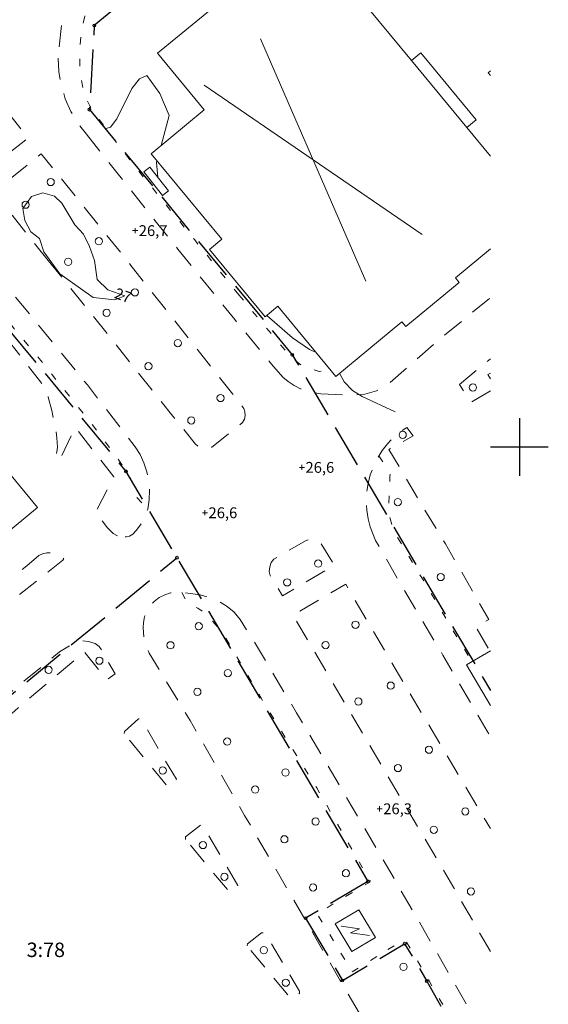
# Model space of a CAD drawing. Units: metres. Extents: x 138951 to 142517, y 6588296 to 6593655.
# Drawn here: x 141931 to 142004, y 6589223 to 6589359 of the extents above; entities that cross this region are included whole.
import ezdxf
from ezdxf.enums import TextEntityAlignment as Align

# ---------------------------------------------------------------- set-up
doc = ezdxf.new("R2010")
doc.units = ezdxf.units.M
for name, pattern in [('Fastighetsgräns', [8, 6, -2]), ('Gångbana', [3, 1, -2]), ('Körbana', [5, 3, -2])]:
    doc.linetypes.add(name, pattern=pattern)
for name, color, linetype in [('AM_KoordinatKryss_Symbol', 7, 'Continuous'), ('Fastighetsbeteckning_TXT', 8, 'Continuous'), ('Höjdbesiffring_1m_TXT', 8, 'Continuous'), ('Höjdpunkt_TXT', 8, 'Continuous')]:
    doc.layers.add(name, color=color, linetype=linetype)
for name, color, linetype, lineweight in [('Busskur', 8, 'Continuous', 18), ('Fastighetsgräns', 12, 'Fastighetsgräns', 25), ('Gränspunkt', 8, 'Continuous', 5), ('Gångbana', 8, 'Gångbana', 18), ('Höjdkurva_1m', 8, 'Continuous', 18), ('Höjdpunkt', 8, 'Continuous', 5), ('Infart', 8, 'Körbana', 18), ('Körbana', 8, 'Körbana', 18), ('Lövträd', 8, 'Continuous', 5), ('Refug', 8, 'Körbana', 18), ('Samhällsfunktion_beteckning', 9, 'Continuous', 18), ('Skärmtak', 8, 'Continuous', 18), ('Transformator', 8, 'Continuous', 18), ('Transformator_beteckning', 8, 'Continuous', 18), ('Verksamhet', 9, 'Continuous', 18)]:
    doc.layers.add(name, color=color, linetype=linetype, lineweight=lineweight)
doc.styles.add('Arial', font='arial.ttf', dxfattribs={"height": 2.5})

# ---------------------------------------------------------------- blocks, each defined once
blk = doc.blocks.new('CIRKEL')
blk.add_circle((0, 0), 0.5)
blk = doc.blocks.new('PLUS')
at = {"color": 0, "linetype": 'Continuous'}
for p, q in [((-0.5, 0), (0.5, 0)), ((0, 0.5), (0, -0.5))]:
    blk.add_line(p, q, dxfattribs=at)
blk = doc.blocks.new('LOVTRAD')
at = {"color": 0, "linetype": 'Continuous'}
blk.add_circle((0, 0), 0.5, dxfattribs=at)
blk = doc.blocks.new('AM_Cross1_middle')
at = {"color": 0, "linetype": 'Continuous'}
for p, q in [((0, -0.5), (0, 0.5)), ((-0.5, 0), (0.5, 0))]:
    blk.add_line(p, q, dxfattribs=at)

msp = doc.modelspace()

# ---------------------------------------------------------------- linework, layer by layer
at = {"layer": 'Busskur'}
msp.add_polyline3d([(141948.1, 6589338.08, 29.4), (141948.9, 6589338.71, 29.4), (141951.47, 6589335.44, 29.4), (141950.67, 6589334.81, 29.4)], close=True, dxfattribs=at)
at = {"layer": 'Fastighetsgräns', "flags": 128}
msp.add_lwpolyline([(141996, 6589369.36, 0.111506), (141960.83, 6589371.61), (141958.79, 6589372.8), (141941.22, 6589358.32), (141940.55, 6589346.69), (141968.6, 6589312.76), (141996, 6589266.29)], format="xyb", dxfattribs=at)
for points in [[(141860.97, 6589292.17), (141907.45, 6589330.48), (141919.28, 6589328.48), (141945.6, 6589296.63), (141979.06, 6589239.89)], [(141842.43, 6589270.25), (141847.36, 6589266.26), (141873.45, 6589219.18), (141952.65, 6589284.68)], [(141979.06, 6589239.89), (141970.45, 6589234.81)], [(141970.45, 6589234.81), (141975.53, 6589226.19), (141984.14, 6589231.27), (141987.19, 6589226.11), (141996, 6589210.31)]]:
    msp.add_lwpolyline(points, dxfattribs=at)
at = {"layer": 'Gångbana', "flags": 128}
for points in [[(141961.2, 6589321.07), (141955.11, 6589328.65), (141946.47, 6589339.29), (141941.65, 6589345.65), (141940.67, 6589347.12), (141939.9, 6589348.65), (141939.51, 6589350.46), (141939.22, 6589352.87), (141939.22, 6589355.13), (141939.46, 6589357.56), (141939.91, 6589359.59), (141940.49, 6589361.47), (141941.39, 6589363.17), (141942.79, 6589364.88), (141945.06, 6589366.94), (141956.84, 6589377.12), (141958.83, 6589378.55), (141960.33, 6589379.15), (141961.43, 6589379.39), (141962.94, 6589379.33), (141963.98, 6589379.13), (141965.27, 6589378.65), (141966.51, 6589377.98), (141971.12, 6589374.7), (141972.84, 6589373.67), (141974.4, 6589373.01), (141976.1, 6589372.51), (141977.96, 6589372.24), (141983.64, 6589371.64), (141987.92, 6589371.11), (141995.35, 6589369.87), (141996, 6589369.73)], [(141923.81, 6589323.99), (141934.02, 6589311.75), (141942.1, 6589301.63), (141944.71, 6589298.02), (141946.13, 6589295.88), (141946.82, 6589294.47), (141946.95, 6589293.22), (141948.63, 6589291.4)], [(141961.2, 6589321.07), (141968.29, 6589312.57), (141970.16, 6589311.06), (141972.34, 6589310.47), (141974.26, 6589310.67)], [(141980.58, 6589298.77), (141982.13, 6589296.35), (141982.11, 6589295.92), (141981.93, 6589292.08), (141982.05, 6589290.3), (141982.72, 6589288.21), (141987.71, 6589279.9), (141993.42, 6589270.28)], [(141953.31, 6589279.88), (141954.11, 6589278.42), (141954.59, 6589278.16), (141955.53, 6589277.7), (141956.77, 6589276.84), (141959.03, 6589274.22), (141964.28, 6589265.23), (141971.99, 6589252.82), (141979.35, 6589239.97), (141979.32, 6589239.79), (141976.84, 6589238.32)], [(141976.84, 6589238.32), (141972.03, 6589235.43), (141976.89, 6589227.38), (141981.83, 6589230.45)], [(141981.83, 6589230.45), (141983.7, 6589231.64), (141984.05, 6589231.69), (141984.36, 6589231.59), (141990.85, 6589220.38), (141992.98, 6589217.28), (141993.98, 6589214.62), (141994.11, 6589212.25), (141993.72, 6589210.16), (141993.31, 6589208.71), (141993.34, 6589208.16), (141993.58, 6589207.43), (141993.94, 6589206.77)]]:
    msp.add_lwpolyline(points, dxfattribs=at)
at = {"layer": 'Höjdkurva_1m'}
for points in [[(141942.86, 6589344.05, 27), (141943.47, 6589344.26, 27), (141944.36, 6589345.42, 27), (141946.43, 6589349.59, 27), (141947.49, 6589350.94, 27), (141948.5, 6589351.39, 27), (141950.28, 6589348.89, 27), (141951.56, 6589345.85, 27), (141950.46, 6589341.72, 27)], [(141949.89, 6589339.59, 27), (141949.84, 6589339.38, 27), (141950, 6589337.32, 27)], [(141965.07, 6589318.2, 27), (141968.62, 6589315.1, 27), (141970.98, 6589313.47, 27), (141971.83, 6589313.14, 27)], [(141975.13, 6589310.2, 27), (141975.78, 6589309.03, 27), (141976.95, 6589307.83, 27), (141978.27, 6589306.97, 27), (141982.82, 6589304.88, 27)]]:
    msp.add_polyline3d(points, dxfattribs=at)
msp.add_polyline3d([(141945.46, 6589320.9, 27), (141944.06, 6589320.37, 27), (141941.06, 6589320.7, 27), (141936.46, 6589323.94, 27), (141934.23, 6589327, 27), (141933.64, 6589328.83, 27), (141932.46, 6589329.79, 27), (141931.61, 6589331.33, 27), (141931.34, 6589332.99, 27), (141932.54, 6589334.68, 27), (141934.12, 6589335.15, 27), (141935.72, 6589334.73, 27), (141936.76, 6589333.72, 27), (141938.55, 6589330.72, 27), (141939.74, 6589329.44, 27), (141940.55, 6589327.73, 27), (141941.27, 6589325.79, 27), (141941.64, 6589323.18, 27), (141943.11, 6589321.73, 27)], close=True, dxfattribs=at)
at = {"layer": 'Infart', "flags": 128}
for points in [[(141996, 6589352.04), (141995.69, 6589351.78), (141996, 6589351.41)], [(141944.45, 6589287.7), (141943.86, 6589288.01), (141943.07, 6589288.83), (141941.41, 6589290.93), (141941.56, 6589291.32), (141943.95, 6589295.85), (141938.59, 6589302.69), (141936.46, 6589298.23), (141936.3, 6589298.15), (141936.04, 6589298.24), (141935.97, 6589298.69), (141936.05, 6589299.32), (141936.16, 6589299.96), (141936.07, 6589301.25), (141935.86, 6589302.6), (141935.35, 6589305.06), (141934.86, 6589306.91), (141934.5, 6589307.91), (141934.14, 6589308.58), (141930.26, 6589313.58), (141925.11, 6589319.99), (141922.01, 6589323.72)], [(141972.54, 6589307.37), (141976.75, 6589307.14), (141978.62, 6589307.31), (141980.26, 6589307.76), (141981.69, 6589308.52), (141988.13, 6589314.21), (141996, 6589320.68)], [(141991.71, 6589308.66), (141996, 6589312.21)], [(141967.32, 6589309.67), (141968.05, 6589309.05), (141968.86, 6589308.51), (141969.73, 6589308.06), (141970.65, 6589307.72), (141971.59, 6589307.49), (141972.54, 6589307.37)], [(141996, 6589307.76), (141993.31, 6589306.18), (141991.71, 6589308.66)], [(141979.38, 6589288.94), (141979.09, 6589290.07), (141978.91, 6589291.24), (141978.84, 6589292.46), (141978.89, 6589293.7), (141979.08, 6589294.93), (141979.39, 6589296.15), (141979.83, 6589297.33), (141980.38, 6589298.45), (141981.04, 6589299.5), (141981.79, 6589300.46), (141982.61, 6589301.33), (141983.49, 6589302.09), (141984.44, 6589302.69)], [(141984.44, 6589302.69), (141985.3, 6589301.55), (141981.97, 6589299.66), (141985.96, 6589292.88), (141989.79, 6589286.58), (141995.77, 6589276.13), (141993.97, 6589275.12), (141995.93, 6589271.74)], [(141996, 6589210.15), (141995.93, 6589209.92), (141994.35, 6589207.29), (141993.59, 6589206.33), (141992.6, 6589205.55), (141991.45, 6589205.03), (141990.25, 6589204.78), (141989, 6589204.93), (141988.1, 6589205.31), (141987.15, 6589205.88), (141986.64, 6589206.39), (141980.1, 6589217.75), (141971.92, 6589231.95), (141962.02, 6589249.02), (141954.47, 6589262.17), (141948.83, 6589271.47), (141948.13, 6589273.41), (141947.97, 6589274.98), (141948.01, 6589275.73), (141948.18, 6589276.5), (141948.49, 6589277.27), (141948.94, 6589278), (141949.53, 6589278.64), (141950.22, 6589279.17), (141950.98, 6589279.56), (141951.78, 6589279.81), (141952.56, 6589279.91), (141953.31, 6589279.88), (141955.87, 6589279.55), (141957.25, 6589279.15), (141958.4, 6589278.68), (141959.62, 6589277.95), (141960.56, 6589277.15)]]:
    msp.add_lwpolyline(points, dxfattribs=at)
at = {"layer": 'Infart'}
msp.add_lwpolyline([(141996, 6589310.23), (141995.66, 6589310.03), (141996, 6589309.44)], dxfattribs=at)
at = {"layer": 'Infart', "flags": 128}
for points in [[(141933.54, 6589284.99), (141931.88, 6589283.57), (141924.7, 6589277.82), (141919.39, 6589273.32), (141919.09, 6589272.98), (141918.97, 6589272.56), (141919, 6589272.16), (141919.25, 6589271.69), (141919.68, 6589271.29), (141920.05, 6589271.13), (141920.58, 6589271.15), (141930.81, 6589279.53), (141936.89, 6589284.36), (141937, 6589284.59), (141936.53, 6589284.95), (141935.96, 6589285.22), (141935.34, 6589285.37), (141934.69, 6589285.37), (141934.08, 6589285.24)], [(141945.34, 6589260.34), (141945.39, 6589260.65), (141947.33, 6589262.37), (141947.68, 6589262.36), (141952.58, 6589254.02), (141952.54, 6589253.69), (141951.62, 6589252.97), (141951.38, 6589253)], [(141953.84, 6589245.69), (141953.86, 6589246.07), (141955.92, 6589247.7), (141956.22, 6589247.67), (141961.07, 6589239.32), (141961.07, 6589239.11), (141960.18, 6589238.39), (141959.93, 6589238.43)], [(141962.35, 6589230.96), (141962.4, 6589231.28), (141964.37, 6589232.77), (141964.85, 6589232.75), (141969.59, 6589224.7), (141969.59, 6589224.41), (141968.63, 6589223.66), (141968.42, 6589223.7)]]:
    msp.add_lwpolyline(points, close=True, dxfattribs=at)
at = {"layer": 'Körbana', "flags": 128}
for points in [[(141956.43, 6589379.9), (141949.69, 6589374.16), (141941.74, 6589367.36), (141940.17, 6589365.96), (141939.29, 6589365.11), (141938.68, 6589364.31), (141938.08, 6589363.32), (141937.54, 6589362.12), (141937.11, 6589360.69), (141936.75, 6589358.88), (141936.36, 6589355.06), (141936.25, 6589353.82)], [(141936.25, 6589353.82), (141936.33, 6589351.93), (141936.66, 6589350.04), (141937.22, 6589348.19), (141938, 6589346.42), (141939, 6589344.77), (141940.16, 6589343.29)], [(141940.16, 6589343.29), (141944.33, 6589337.99), (141952.79, 6589327.39)], [(141967.32, 6589309.67), (141965.71, 6589311.48), (141960.65, 6589317.62), (141952.79, 6589327.39)], [(141927.2, 6589324.62), (141940.27, 6589308.58), (141946.9, 6589300.04), (141947.56, 6589298.96)], [(141947.56, 6589298.96), (141948.09, 6589297.79), (141948.49, 6589296.56), (141948.75, 6589295.27), (141948.86, 6589293.97), (141948.82, 6589292.67), (141948.63, 6589291.4), (141948.23, 6589290.29), (141947.63, 6589289.23), (141947.02, 6589288.43), (141946.55, 6589287.95), (141946.1, 6589287.66), (141945.69, 6589287.56), (141945.02, 6589287.56), (141944.45, 6589287.7)], [(141979.38, 6589288.94), (141980.13, 6589287.06), (141983.79, 6589280.66), (141989.43, 6589271.2), (141995.56, 6589260.66), (141996, 6589259.91)], [(141960.56, 6589277.15), (141961.4, 6589276.11), (141963.16, 6589273.35), (141969.19, 6589263.24), (141976.76, 6589250.41), (141986.01, 6589234.57), (141994.9, 6589218.98), (141995.83, 6589217.29), (141996, 6589216.88)], [(141877.47, 6589213.92), (141877.85, 6589213.77), (141878.11, 6589213.8), (141881.44, 6589216.47), (141878.24, 6589220.34), (141897.47, 6589236.27), (141907.13, 6589244.37), (141910.27, 6589240.58), (141910.51, 6589240.57), (141912.05, 6589241.87), (141912.07, 6589242.14), (141909.09, 6589245.96), (141914.92, 6589250.78), (141930.18, 6589263.47), (141939.85, 6589271.63), (141942.98, 6589267.83), (141944.1, 6589268.6), (141941.92, 6589272.42), (141941.33, 6589272.8), (141940.45, 6589273.11), (141939.65, 6589273.16), (141938.74, 6589273.02), (141936.43, 6589271.64), (141918.99, 6589257.33), (141901.94, 6589243.23), (141888.23, 6589231.86), (141878.78, 6589223.91), (141877.56, 6589222.78)]]:
    msp.add_lwpolyline(points, dxfattribs=at)
at = {"layer": 'Refug', "flags": 128}
for points in [[(141925.48, 6589337.56), (141932.08, 6589342.76), (141928.49, 6589347.26), (141927.87, 6589347.69), (141927.29, 6589347.82), (141926.61, 6589347.81), (141926.17, 6589347.73), (141922.02, 6589344.41), (141921.61, 6589343.56), (141921.66, 6589342.75), (141921.93, 6589342.07)], [(141972.61, 6589286.61), (141974.41, 6589283.64), (141967.25, 6589279.39), (141965.56, 6589282.2), (141965.43, 6589282.79), (141965.48, 6589283.41), (141965.7, 6589284), (141966.05, 6589284.49), (141970.51, 6589287.08), (141971.05, 6589287.19), (141971.63, 6589287.15), (141972.17, 6589286.94)]]:
    msp.add_lwpolyline(points, close=True, dxfattribs=at)
for points in [[(141934.84, 6589325.81), (141927.32, 6589335.25), (141933.9, 6589340.57), (141946.13, 6589325.33)], [(141934.84, 6589325.81), (141940.95, 6589318.27), (141952.11, 6589304.26), (141955.21, 6589300.4), (141955.5, 6589300.14), (141955.84, 6589299.94), (141956.23, 6589299.81), (141956.64, 6589299.77), (141957.04, 6589299.81), (141957.41, 6589299.93), (141961.74, 6589303.38), (141961.98, 6589303.83), (141962.09, 6589304.34), (141962.06, 6589304.86), (141961.89, 6589305.33), (141960.39, 6589307.33), (141946.13, 6589325.33)], [(141996, 6589230.2), (141990.8, 6589239.25), (141979.05, 6589259.15), (141968.72, 6589276.73), (141976, 6589281.03), (141984.38, 6589266.74), (141996, 6589247.2)]]:
    msp.add_lwpolyline(points, dxfattribs=at)
at = {"layer": 'Samhällsfunktion_beteckning'}
for points in [[(141978.78, 6589322.96), (141964.2, 6589356.46)], [(141956.43, 6589350.05), (141986.55, 6589329.38)]]:
    msp.add_lwpolyline(points, dxfattribs=at)
at = {"layer": 'Skärmtak'}
msp.add_polyline3d([(141985.09, 6589353.46, 31.71), (141986.38, 6589354.53, 31.71), (141994.01, 6589345.28, 31.71), (141992.72, 6589344.22, 31.71)], close=True, dxfattribs=at)
at = {"layer": 'Transformator'}
msp.add_polyline3d([(141976.83, 6589230.2, 27.92), (141974.55, 6589234.01, 27.92), (141977.82, 6589235.96, 27.92), (141980.1, 6589232.15, 27.92)], close=True, dxfattribs=at)
at = {"layer": 'Transformator_beteckning'}
msp.add_lwpolyline([(141975.37, 6589233.72), (141977.92, 6589233.32), (141976.63, 6589232.78), (141979.26, 6589232.42)], dxfattribs=at)
at = {"layer": 'Verksamhet'}
for points in [[(141996, 6589327.42, 35.91), (141991.16, 6589323.42, 35.91), (141991.69, 6589322.78, 35.91), (141984.29, 6589316.68, 35.91), (141983.76, 6589317.32, 35.91), (141974.61, 6589309.77, 35.91), (141966.61, 6589319.47, 35.39), (141964.84, 6589318.02, 35.34), (141957.15, 6589327.33, 34.79), (141958.85, 6589328.74, 34.79), (141949.08, 6589340.58, 35.24), (141956.43, 6589346.65, 35.17), (141949.97, 6589354.47, 35.54), (141961.08, 6589363.64, 35.54), (141962.46, 6589361.97, 35.54), (141979.29, 6589360.5, 35.13), (141985.09, 6589353.46, 35.33)], [(141985.09, 6589353.46, 35.33), (141992.72, 6589344.22, 35.59), (141996, 6589340.25, 35.7)], [(141996, 6589264.23, 35.28), (141992.71, 6589269.87, 35.52), (141996, 6589271.79, 35.52)]]:
    msp.add_polyline3d(points, dxfattribs=at)
msp.add_polyline3d([(141910.27, 6589284.32, 32.22), (141920.63, 6589292.89, 32.22), (141927.58, 6589298.64, 32.22), (141933.37, 6589291.64, 32.22), (141911.79, 6589273.79, 32.22), (141906, 6589280.79, 32.22)], close=True, dxfattribs=at)

# ---------------------------------------------------------------- block references
at = {"layer": 'AM_KoordinatKryss_Symbol', "color": 7, "xscale": 8, "yscale": 8, "zscale": 8, "rotation": 180}
msp.add_blockref('AM_Cross1_middle', (142000, 6589300), dxfattribs=at)
at = {"layer": 'Gränspunkt', "xscale": 0.4, "yscale": 0.4, "zscale": 0.4}
for p in [(141941.22, 6589358.32), (141940.55, 6589346.69), (141968.6, 6589312.76), (141945.6, 6589296.63), (141952.65, 6589284.68), (141979.06, 6589239.89), (141970.45, 6589234.81), (141984.14, 6589231.27), (141975.53, 6589226.19), (141987.19, 6589226.11)]:
    msp.add_blockref('CIRKEL', p, dxfattribs=at)
at = {"layer": 'Höjdpunkt', "xscale": 0.7, "yscale": 0.7, "zscale": 0.7}
for p in [(141946.88, 6589329.94, 26.75), (141969.93, 6589297.18, 26.59), (141956.52, 6589290.9, 26.59), (141980.68, 6589249.94, 26.3)]:
    msp.add_blockref('PLUS', p, dxfattribs=at)
at = {"layer": 'Lövträd'}
for p in [(141935.2, 6589336.66), (141931.74, 6589333.53), (141941.85, 6589328.47), (141937.62, 6589325.62), (141946.85, 6589321.4), (141942.94, 6589318.56), (141952.78, 6589314.38), (141948.71, 6589311.17), (141993.58, 6589308.23), (141958.69, 6589306.78), (141954.64, 6589303.68), (141983.87, 6589301.69), (141983.19, 6589292.38), (141972.19, 6589283.87), (141989.12, 6589282.01), (141967.89, 6589281.27), (141955.67, 6589275.2), (141977.35, 6589275.41), (141951.77, 6589272.56), (141973.21, 6589272.59), (141941.93, 6589270.43), (141934.92, 6589269.16), (141959.69, 6589268.72), (141955.48, 6589266.12), (141982.21, 6589266.98), (141977.74, 6589264.78), (141959.61, 6589259.24), (141987.5, 6589258.12), (141950.69, 6589255.24), (141967.66, 6589254.97), (141983.22, 6589255.58), (141963.47, 6589252.6), (141992.53, 6589249.58), (141971.83, 6589248.19), (141988.18, 6589247.04), (141967.51, 6589245.72), (141956.25, 6589244.93), (141959.21, 6589240.54), (141976.03, 6589241.02), (141971.47, 6589239.06), (141993.31, 6589238.51), (141964.67, 6589230.38), (141983.98, 6589228.07), (141967.7, 6589225.88)]:
    msp.add_blockref('LOVTRAD', p, dxfattribs=at)

# ---------------------------------------------------------------- texts
at = {"layer": 'Fastighetsbeteckning_TXT', "color": 7, "style": 'Arial'}
msp.add_text('3:78', height=2, dxfattribs=at).set_placement((141931.88, 6589230.43), align=Align.MIDDLE_LEFT)
at = {"layer": 'Höjdbesiffring_1m_TXT', "color": 7, "style": 'Arial'}
msp.add_text('27', height=1.5, rotation=340.4068, dxfattribs=at).set_placement((141944.14, 6589321.36), align=Align.MIDDLE_LEFT)
at = {"layer": 'Höjdpunkt_TXT', "color": 7, "style": 'Arial'}
for s, p in [('26,7', (141947.38, 6589329.94)), ('26,6', (141970.43, 6589297.18)), ('26,6', (141957.02, 6589290.9)), ('26,3', (141981.18, 6589249.94))]:
    msp.add_text(s, height=1.5, dxfattribs=at).set_placement(p, align=Align.MIDDLE_LEFT)

doc.saveas('drawing.dxf')
